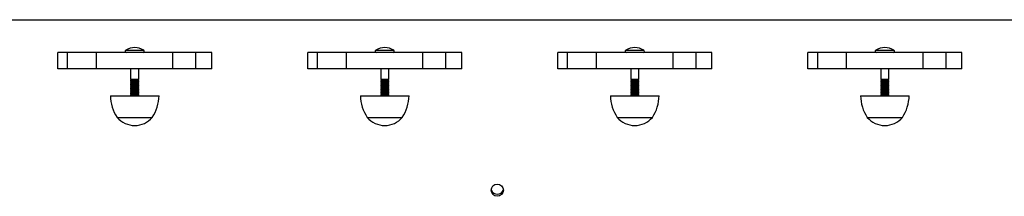
# Model space of a CAD drawing. Units: millimetres. Extents: x 1 to 11.4, y 0.9 to 16.8.
# Drawn here: x 4.8 to 5.5, y 12.6 to 12.7 of the extents above; entities that cross this region are included whole.
import ezdxf

# ---------------------------------------------------------------- set-up
doc = ezdxf.new("R2010")
doc.units = ezdxf.units.MM

msp = doc.modelspace()

# ---------------------------------------------------------------- linework, layer by layer
at = {"color": 7, "linetype": 'Continuous', "lineweight": 25}
for p, q in [((4.69854, 12.73844), (6.70202, 12.73844)), ((4.81451, 12.70219), (4.81451, 12.71419)), ((4.82183, 12.71419), (4.81451, 12.71419)), ((4.82183, 12.70219), (4.82183, 12.71419)), ((4.84322, 12.71419), (4.82183, 12.71419)), ((4.84322, 12.70219), (4.84322, 12.71419)), ((4.89979, 12.71419), (4.84322, 12.71419)), ((4.89979, 12.70219), (4.89979, 12.71419)), ((4.91679, 12.71419), (4.89979, 12.71419)), ((4.91679, 12.70219), (4.91679, 12.71419)), ((4.92851, 12.71419), (4.91679, 12.71419)), ((4.92851, 12.70219), (4.92851, 12.71419)), ((4.99951, 12.70219), (4.99951, 12.71419)), ((5.00683, 12.71419), (4.99951, 12.71419)), ((5.00683, 12.70219), (5.00683, 12.71419)), ((5.02822, 12.71419), (5.00683, 12.71419)), ((5.02822, 12.70219), (5.02822, 12.71419)), ((5.08479, 12.71419), (5.02822, 12.71419)), ((5.08479, 12.70219), (5.08479, 12.71419)), ((5.10179, 12.71419), (5.08479, 12.71419)), ((5.10179, 12.70219), (5.10179, 12.71419)), ((5.11351, 12.71419), (5.10179, 12.71419)), ((5.11351, 12.70219), (5.11351, 12.71419)), ((5.18451, 12.70219), (5.18451, 12.71419)), ((5.19183, 12.71419), (5.18451, 12.71419)), ((5.19183, 12.70219), (5.19183, 12.71419)), ((5.21322, 12.71419), (5.19183, 12.71419)), ((5.21322, 12.70219), (5.21322, 12.71419)), ((5.26979, 12.71419), (5.21322, 12.71419)), ((5.26979, 12.70219), (5.26979, 12.71419)), ((5.28679, 12.71419), (5.26979, 12.71419)), ((5.28679, 12.70219), (5.28679, 12.71419)), ((5.2985, 12.71419), (5.28679, 12.71419)), ((5.2985, 12.70219), (5.2985, 12.71419)), ((5.3695, 12.70219), (5.3695, 12.71419)), ((5.37683, 12.71419), (5.3695, 12.71419)), ((5.37683, 12.70219), (5.37683, 12.71419)), ((5.39822, 12.71419), (5.37683, 12.71419)), ((5.39822, 12.70219), (5.39822, 12.71419)), ((5.45479, 12.71419), (5.39822, 12.71419)), ((5.45479, 12.70219), (5.45479, 12.71419)), ((5.47179, 12.71419), (5.45479, 12.71419)), ((5.47179, 12.70219), (5.47179, 12.71419)), ((5.4835, 12.71419), (5.47179, 12.71419)), ((5.4835, 12.70219), (5.4835, 12.71419)), ((4.82183, 12.70219), (4.81451, 12.70219)), ((4.84322, 12.70219), (4.82183, 12.70219)), ((4.89979, 12.70219), (4.84322, 12.70219)), ((4.86851, 12.70219), (4.86851, 12.69458)), ((4.87451, 12.69458), (4.87451, 12.70219)), ((4.91679, 12.70219), (4.89979, 12.70219)), ((4.92851, 12.70219), (4.91679, 12.70219)), ((5.00683, 12.70219), (4.99951, 12.70219)), ((5.02822, 12.70219), (5.00683, 12.70219)), ((5.08479, 12.70219), (5.02822, 12.70219)), ((5.05351, 12.70219), (5.05351, 12.69458)), ((5.05951, 12.69458), (5.05951, 12.70219)), ((5.10179, 12.70219), (5.08479, 12.70219)), ((5.11351, 12.70219), (5.10179, 12.70219)), ((5.19183, 12.70219), (5.18451, 12.70219)), ((5.21322, 12.70219), (5.19183, 12.70219)), ((5.26979, 12.70219), (5.21322, 12.70219)), ((5.23851, 12.70219), (5.23851, 12.69458)), ((5.24451, 12.69458), (5.24451, 12.70219)), ((5.28679, 12.70219), (5.26979, 12.70219)), ((5.2985, 12.70219), (5.28679, 12.70219)), ((5.37683, 12.70219), (5.3695, 12.70219)), ((5.39822, 12.70219), (5.37683, 12.70219)), ((5.45479, 12.70219), (5.39822, 12.70219)), ((5.4235, 12.70219), (5.4235, 12.69458)), ((5.4295, 12.69458), (5.4295, 12.70219)), ((5.47179, 12.70219), (5.45479, 12.70219)), ((5.4835, 12.70219), (5.47179, 12.70219)), ((4.86851, 12.69458), (4.86906, 12.69419)), ((4.86851, 12.69458), (4.86874, 12.69458)), ((4.86906, 12.69419), (4.86851, 12.6938)), ((4.86851, 12.6938), (4.86851, 12.69358)), ((4.86851, 12.6938), (4.86874, 12.6938)), ((4.86851, 12.69358), (4.86906, 12.69319)), ((4.86851, 12.69358), (4.86874, 12.69358)), ((4.86906, 12.69319), (4.86851, 12.6928)), ((4.86851, 12.6928), (4.86851, 12.69258)), ((4.86851, 12.6928), (4.86874, 12.6928)), ((4.86851, 12.69258), (4.86906, 12.69219)), ((4.86851, 12.69258), (4.86874, 12.69258)), ((4.86906, 12.69219), (4.86851, 12.6918)), ((4.86851, 12.6918), (4.86851, 12.69158)), ((4.86851, 12.6918), (4.86874, 12.6918)), ((4.86851, 12.69158), (4.86906, 12.69119)), ((4.86851, 12.69158), (4.86874, 12.69158)), ((4.86906, 12.69119), (4.86851, 12.6908)), ((4.86851, 12.6908), (4.86851, 12.69058)), ((4.86851, 12.6908), (4.86874, 12.6908)), ((4.86851, 12.69058), (4.86906, 12.69019)), ((4.86851, 12.69058), (4.86874, 12.69058)), ((4.86906, 12.69019), (4.86851, 12.6898)), ((4.86874, 12.69458), (4.87451, 12.69458)), ((4.86874, 12.6938), (4.87451, 12.6938)), ((4.86874, 12.69358), (4.87451, 12.69358)), ((4.86874, 12.6928), (4.87451, 12.6928)), ((4.86874, 12.69258), (4.87451, 12.69258)), ((4.86874, 12.6918), (4.87451, 12.6918)), ((4.86874, 12.69158), (4.87451, 12.69158)), ((4.86874, 12.6908), (4.87451, 12.6908)), ((4.86874, 12.69058), (4.87451, 12.69058)), ((4.86906, 12.69419), (4.87395, 12.69419)), ((4.86906, 12.69319), (4.87395, 12.69319)), ((4.86906, 12.69219), (4.87395, 12.69219)), ((4.86906, 12.69119), (4.87395, 12.69119)), ((4.86906, 12.69019), (4.87395, 12.69019)), ((4.87395, 12.69419), (4.87451, 12.69458)), ((4.87451, 12.6938), (4.87395, 12.69419)), ((4.87395, 12.69319), (4.87451, 12.69358)), ((4.87451, 12.6928), (4.87395, 12.69319)), ((4.87395, 12.69219), (4.87451, 12.69258)), ((4.87451, 12.6918), (4.87395, 12.69219)), ((4.87395, 12.69119), (4.87451, 12.69158)), ((4.87451, 12.6908), (4.87395, 12.69119)), ((4.87395, 12.69019), (4.87451, 12.69058)), ((4.87451, 12.6898), (4.87395, 12.69019)), ((4.87451, 12.69358), (4.87451, 12.6938)), ((4.87451, 12.69258), (4.87451, 12.6928)), ((4.87451, 12.69158), (4.87451, 12.6918)), ((4.87451, 12.69058), (4.87451, 12.6908)), ((5.05351, 12.69458), (5.05406, 12.69419)), ((5.05351, 12.69458), (5.05373, 12.69458)), ((5.05406, 12.69419), (5.05351, 12.6938)), ((5.05351, 12.6938), (5.05351, 12.69358)), ((5.05351, 12.6938), (5.05373, 12.6938)), ((5.05351, 12.69358), (5.05406, 12.69319)), ((5.05351, 12.69358), (5.05373, 12.69358)), ((5.05406, 12.69319), (5.05351, 12.6928)), ((5.05351, 12.6928), (5.05351, 12.69258)), ((5.05351, 12.6928), (5.05373, 12.6928)), ((5.05351, 12.69258), (5.05406, 12.69219)), ((5.05351, 12.69258), (5.05373, 12.69258)), ((5.05406, 12.69219), (5.05351, 12.6918)), ((5.05351, 12.6918), (5.05351, 12.69158)), ((5.05351, 12.6918), (5.05373, 12.6918)), ((5.05351, 12.69158), (5.05406, 12.69119)), ((5.05351, 12.69158), (5.05373, 12.69158)), ((5.05406, 12.69119), (5.05351, 12.6908)), ((5.05351, 12.6908), (5.05351, 12.69058)), ((5.05351, 12.6908), (5.05373, 12.6908)), ((5.05351, 12.69058), (5.05406, 12.69019)), ((5.05351, 12.69058), (5.05373, 12.69058)), ((5.05406, 12.69019), (5.05351, 12.6898)), ((5.05373, 12.69458), (5.05951, 12.69458)), ((5.05373, 12.6938), (5.05951, 12.6938)), ((5.05373, 12.69358), (5.05951, 12.69358)), ((5.05373, 12.6928), (5.05951, 12.6928)), ((5.05373, 12.69258), (5.05951, 12.69258)), ((5.05373, 12.6918), (5.05951, 12.6918)), ((5.05373, 12.69158), (5.05951, 12.69158)), ((5.05373, 12.6908), (5.05951, 12.6908)), ((5.05373, 12.69058), (5.05951, 12.69058)), ((5.05406, 12.69419), (5.05895, 12.69419)), ((5.05406, 12.69319), (5.05895, 12.69319)), ((5.05406, 12.69219), (5.05895, 12.69219)), ((5.05406, 12.69119), (5.05895, 12.69119)), ((5.05406, 12.69019), (5.05895, 12.69019)), ((5.05895, 12.69419), (5.05951, 12.69458)), ((5.05951, 12.6938), (5.05895, 12.69419)), ((5.05895, 12.69319), (5.05951, 12.69358)), ((5.05951, 12.6928), (5.05895, 12.69319)), ((5.05895, 12.69219), (5.05951, 12.69258)), ((5.05951, 12.6918), (5.05895, 12.69219)), ((5.05895, 12.69119), (5.05951, 12.69158)), ((5.05951, 12.6908), (5.05895, 12.69119)), ((5.05895, 12.69019), (5.05951, 12.69058)), ((5.05951, 12.6898), (5.05895, 12.69019)), ((5.05951, 12.69358), (5.05951, 12.6938)), ((5.05951, 12.69258), (5.05951, 12.6928)), ((5.05951, 12.69158), (5.05951, 12.6918)), ((5.05951, 12.69058), (5.05951, 12.6908)), ((5.23851, 12.69458), (5.23906, 12.69419)), ((5.23851, 12.69458), (5.23873, 12.69458)), ((5.23906, 12.69419), (5.23851, 12.6938)), ((5.23851, 12.6938), (5.23851, 12.69358)), ((5.23851, 12.6938), (5.23873, 12.6938)), ((5.23851, 12.69358), (5.23906, 12.69319)), ((5.23851, 12.69358), (5.23873, 12.69358)), ((5.23906, 12.69319), (5.23851, 12.6928)), ((5.23851, 12.6928), (5.23851, 12.69258)), ((5.23851, 12.6928), (5.23873, 12.6928)), ((5.23851, 12.69258), (5.23906, 12.69219)), ((5.23851, 12.69258), (5.23873, 12.69258)), ((5.23906, 12.69219), (5.23851, 12.6918)), ((5.23851, 12.6918), (5.23851, 12.69158)), ((5.23851, 12.6918), (5.23873, 12.6918)), ((5.23851, 12.69158), (5.23906, 12.69119)), ((5.23851, 12.69158), (5.23873, 12.69158)), ((5.23906, 12.69119), (5.23851, 12.6908)), ((5.23851, 12.6908), (5.23851, 12.69058)), ((5.23851, 12.6908), (5.23873, 12.6908)), ((5.23851, 12.69058), (5.23906, 12.69019)), ((5.23851, 12.69058), (5.23873, 12.69058)), ((5.23906, 12.69019), (5.23851, 12.6898)), ((5.23873, 12.69458), (5.24451, 12.69458)), ((5.23873, 12.6938), (5.24451, 12.6938)), ((5.23873, 12.69358), (5.24451, 12.69358)), ((5.23873, 12.6928), (5.24451, 12.6928)), ((5.23873, 12.69258), (5.24451, 12.69258)), ((5.23873, 12.6918), (5.24451, 12.6918)), ((5.23873, 12.69158), (5.24451, 12.69158)), ((5.23873, 12.6908), (5.24451, 12.6908)), ((5.23873, 12.69058), (5.24451, 12.69058)), ((5.23906, 12.69419), (5.24395, 12.69419)), ((5.23906, 12.69319), (5.24395, 12.69319)), ((5.23906, 12.69219), (5.24395, 12.69219)), ((5.23906, 12.69119), (5.24395, 12.69119)), ((5.23906, 12.69019), (5.24395, 12.69019)), ((5.24395, 12.69419), (5.24451, 12.69458)), ((5.24451, 12.6938), (5.24395, 12.69419)), ((5.24395, 12.69319), (5.24451, 12.69358)), ((5.24451, 12.6928), (5.24395, 12.69319)), ((5.24395, 12.69219), (5.24451, 12.69258)), ((5.24451, 12.6918), (5.24395, 12.69219)), ((5.24395, 12.69119), (5.24451, 12.69158)), ((5.24451, 12.6908), (5.24395, 12.69119)), ((5.24395, 12.69019), (5.24451, 12.69058)), ((5.24451, 12.6898), (5.24395, 12.69019)), ((5.24451, 12.69358), (5.24451, 12.6938)), ((5.24451, 12.69258), (5.24451, 12.6928)), ((5.24451, 12.69158), (5.24451, 12.6918)), ((5.24451, 12.69058), (5.24451, 12.6908)), ((5.4235, 12.69458), (5.42406, 12.69419)), ((5.4235, 12.69458), (5.42373, 12.69458)), ((5.42406, 12.69419), (5.4235, 12.6938)), ((5.4235, 12.6938), (5.4235, 12.69358)), ((5.4235, 12.6938), (5.42373, 12.6938)), ((5.4235, 12.69358), (5.42406, 12.69319)), ((5.4235, 12.69358), (5.42373, 12.69358)), ((5.42406, 12.69319), (5.4235, 12.6928)), ((5.4235, 12.6928), (5.4235, 12.69258)), ((5.4235, 12.6928), (5.42373, 12.6928)), ((5.4235, 12.69258), (5.42406, 12.69219)), ((5.4235, 12.69258), (5.42373, 12.69258)), ((5.42406, 12.69219), (5.4235, 12.6918)), ((5.4235, 12.6918), (5.4235, 12.69158)), ((5.4235, 12.6918), (5.42373, 12.6918)), ((5.4235, 12.69158), (5.42406, 12.69119)), ((5.4235, 12.69158), (5.42373, 12.69158)), ((5.42406, 12.69119), (5.4235, 12.6908)), ((5.4235, 12.6908), (5.4235, 12.69058)), ((5.4235, 12.6908), (5.42373, 12.6908)), ((5.4235, 12.69058), (5.42406, 12.69019)), ((5.4235, 12.69058), (5.42373, 12.69058)), ((5.42406, 12.69019), (5.4235, 12.6898)), ((5.42373, 12.69458), (5.4295, 12.69458)), ((5.42373, 12.6938), (5.4295, 12.6938)), ((5.42373, 12.69358), (5.4295, 12.69358)), ((5.42373, 12.6928), (5.4295, 12.6928)), ((5.42373, 12.69258), (5.4295, 12.69258)), ((5.42373, 12.6918), (5.4295, 12.6918)), ((5.42373, 12.69158), (5.4295, 12.69158)), ((5.42373, 12.6908), (5.4295, 12.6908)), ((5.42373, 12.69058), (5.4295, 12.69058)), ((5.42406, 12.69419), (5.42895, 12.69419)), ((5.42406, 12.69319), (5.42895, 12.69319)), ((5.42406, 12.69219), (5.42895, 12.69219)), ((5.42406, 12.69119), (5.42895, 12.69119)), ((5.42406, 12.69019), (5.42895, 12.69019)), ((5.42895, 12.69419), (5.4295, 12.69458)), ((5.4295, 12.6938), (5.42895, 12.69419)), ((5.42895, 12.69319), (5.4295, 12.69358)), ((5.4295, 12.6928), (5.42895, 12.69319)), ((5.42895, 12.69219), (5.4295, 12.69258)), ((5.4295, 12.6918), (5.42895, 12.69219)), ((5.42895, 12.69119), (5.4295, 12.69158)), ((5.4295, 12.6908), (5.42895, 12.69119)), ((5.42895, 12.69019), (5.4295, 12.69058)), ((5.4295, 12.6898), (5.42895, 12.69019)), ((5.4295, 12.69358), (5.4295, 12.6938)), ((5.4295, 12.69258), (5.4295, 12.6928)), ((5.4295, 12.69158), (5.4295, 12.6918)), ((5.4295, 12.69058), (5.4295, 12.6908)), ((4.86851, 12.6898), (4.86851, 12.68958)), ((4.86851, 12.6898), (4.86874, 12.6898)), ((4.86851, 12.68958), (4.86906, 12.68919)), ((4.86851, 12.68958), (4.86874, 12.68958)), ((4.86906, 12.68919), (4.86851, 12.6888)), ((4.86851, 12.6888), (4.86851, 12.68858)), ((4.86851, 12.6888), (4.86874, 12.6888)), ((4.86851, 12.68858), (4.86906, 12.68819)), ((4.86851, 12.68858), (4.86874, 12.68858)), ((4.86906, 12.68819), (4.86851, 12.6878)), ((4.86851, 12.6878), (4.86851, 12.68758)), ((4.86851, 12.6878), (4.86874, 12.6878)), ((4.86851, 12.68758), (4.86906, 12.68719)), ((4.86851, 12.68758), (4.86874, 12.68758)), ((4.86906, 12.68719), (4.86851, 12.6868)), ((4.86851, 12.6868), (4.86851, 12.68658)), ((4.86851, 12.6868), (4.86874, 12.6868)), ((4.86851, 12.68658), (4.86906, 12.68619)), ((4.86851, 12.68658), (4.86874, 12.68658)), ((4.86906, 12.68619), (4.86851, 12.6858)), ((4.86851, 12.6858), (4.86851, 12.68558)), ((4.86851, 12.6858), (4.86874, 12.6858)), ((4.86851, 12.68558), (4.86906, 12.68519)), ((4.86851, 12.68558), (4.86874, 12.68558)), ((4.86906, 12.68519), (4.86851, 12.6848)), ((4.86851, 12.6848), (4.86851, 12.68458)), ((4.86851, 12.6848), (4.86874, 12.6848)), ((4.86851, 12.68458), (4.86906, 12.68419)), ((4.86851, 12.68458), (4.86874, 12.68458)), ((4.86906, 12.68419), (4.86851, 12.6838)), ((4.86851, 12.6838), (4.86851, 12.68358)), ((4.86851, 12.6838), (4.86874, 12.6838)), ((4.86851, 12.68358), (4.86906, 12.68319)), ((4.86851, 12.68358), (4.86874, 12.68358)), ((4.86906, 12.68319), (4.86851, 12.6828)), ((4.86874, 12.6898), (4.87451, 12.6898)), ((4.86874, 12.68958), (4.87451, 12.68958)), ((4.86874, 12.6888), (4.87451, 12.6888)), ((4.86874, 12.68858), (4.87451, 12.68858)), ((4.86874, 12.6878), (4.87451, 12.6878)), ((4.86874, 12.68758), (4.87451, 12.68758)), ((4.86874, 12.6868), (4.87451, 12.6868)), ((4.86874, 12.68658), (4.87451, 12.68658)), ((4.86874, 12.6858), (4.87451, 12.6858)), ((4.86874, 12.68558), (4.87451, 12.68558)), ((4.86874, 12.6848), (4.87451, 12.6848)), ((4.86874, 12.68458), (4.87451, 12.68458)), ((4.86874, 12.6838), (4.87451, 12.6838)), ((4.86874, 12.68358), (4.87451, 12.68358)), ((4.86906, 12.68919), (4.87395, 12.68919)), ((4.86906, 12.68819), (4.87395, 12.68819)), ((4.86906, 12.68719), (4.87395, 12.68719)), ((4.86906, 12.68619), (4.87395, 12.68619)), ((4.86906, 12.68519), (4.87395, 12.68519)), ((4.86906, 12.68419), (4.87395, 12.68419)), ((4.86906, 12.68319), (4.87395, 12.68319)), ((4.87395, 12.68919), (4.87451, 12.68958)), ((4.87451, 12.6888), (4.87395, 12.68919)), ((4.87395, 12.68819), (4.87451, 12.68858)), ((4.87451, 12.6878), (4.87395, 12.68819)), ((4.87395, 12.68719), (4.87451, 12.68758)), ((4.87451, 12.6868), (4.87395, 12.68719)), ((4.87395, 12.68619), (4.87451, 12.68658)), ((4.87451, 12.6858), (4.87395, 12.68619)), ((4.87395, 12.68519), (4.87451, 12.68558)), ((4.87451, 12.6848), (4.87395, 12.68519)), ((4.87395, 12.68419), (4.87451, 12.68458)), ((4.87451, 12.6838), (4.87395, 12.68419)), ((4.87395, 12.68319), (4.87451, 12.68358)), ((4.87451, 12.6828), (4.87395, 12.68319)), ((4.87451, 12.68958), (4.87451, 12.6898)), ((4.87451, 12.68858), (4.87451, 12.6888)), ((4.87451, 12.68758), (4.87451, 12.6878)), ((4.87451, 12.68658), (4.87451, 12.6868)), ((4.87451, 12.68558), (4.87451, 12.6858)), ((4.87451, 12.68458), (4.87451, 12.6848)), ((4.87451, 12.68358), (4.87451, 12.6838)), ((5.05351, 12.6898), (5.05351, 12.68958)), ((5.05351, 12.6898), (5.05373, 12.6898)), ((5.05351, 12.68958), (5.05406, 12.68919)), ((5.05351, 12.68958), (5.05373, 12.68958)), ((5.05406, 12.68919), (5.05351, 12.6888)), ((5.05351, 12.6888), (5.05351, 12.68858)), ((5.05351, 12.6888), (5.05373, 12.6888)), ((5.05351, 12.68858), (5.05406, 12.68819)), ((5.05351, 12.68858), (5.05373, 12.68858)), ((5.05406, 12.68819), (5.05351, 12.6878)), ((5.05351, 12.6878), (5.05351, 12.68758)), ((5.05351, 12.6878), (5.05373, 12.6878)), ((5.05351, 12.68758), (5.05406, 12.68719)), ((5.05351, 12.68758), (5.05373, 12.68758)), ((5.05406, 12.68719), (5.05351, 12.6868)), ((5.05351, 12.6868), (5.05351, 12.68658)), ((5.05351, 12.6868), (5.05373, 12.6868)), ((5.05351, 12.68658), (5.05406, 12.68619)), ((5.05351, 12.68658), (5.05373, 12.68658)), ((5.05406, 12.68619), (5.05351, 12.6858)), ((5.05351, 12.6858), (5.05351, 12.68558)), ((5.05351, 12.6858), (5.05373, 12.6858)), ((5.05351, 12.68558), (5.05406, 12.68519)), ((5.05351, 12.68558), (5.05373, 12.68558)), ((5.05406, 12.68519), (5.05351, 12.6848)), ((5.05351, 12.6848), (5.05351, 12.68458)), ((5.05351, 12.6848), (5.05373, 12.6848)), ((5.05351, 12.68458), (5.05406, 12.68419)), ((5.05351, 12.68458), (5.05373, 12.68458)), ((5.05406, 12.68419), (5.05351, 12.6838)), ((5.05351, 12.6838), (5.05351, 12.68358)), ((5.05351, 12.6838), (5.05373, 12.6838)), ((5.05351, 12.68358), (5.05406, 12.68319)), ((5.05351, 12.68358), (5.05373, 12.68358)), ((5.05406, 12.68319), (5.05351, 12.6828)), ((5.05373, 12.6898), (5.05951, 12.6898)), ((5.05373, 12.68958), (5.05951, 12.68958)), ((5.05373, 12.6888), (5.05951, 12.6888)), ((5.05373, 12.68858), (5.05951, 12.68858)), ((5.05373, 12.6878), (5.05951, 12.6878)), ((5.05373, 12.68758), (5.05951, 12.68758)), ((5.05373, 12.6868), (5.05951, 12.6868)), ((5.05373, 12.68658), (5.05951, 12.68658)), ((5.05373, 12.6858), (5.05951, 12.6858)), ((5.05373, 12.68558), (5.05951, 12.68558)), ((5.05373, 12.6848), (5.05951, 12.6848)), ((5.05373, 12.68458), (5.05951, 12.68458)), ((5.05373, 12.6838), (5.05951, 12.6838)), ((5.05373, 12.68358), (5.05951, 12.68358)), ((5.05406, 12.68919), (5.05895, 12.68919)), ((5.05406, 12.68819), (5.05895, 12.68819)), ((5.05406, 12.68719), (5.05895, 12.68719)), ((5.05406, 12.68619), (5.05895, 12.68619)), ((5.05406, 12.68519), (5.05895, 12.68519)), ((5.05406, 12.68419), (5.05895, 12.68419)), ((5.05406, 12.68319), (5.05895, 12.68319)), ((5.05895, 12.68919), (5.05951, 12.68958)), ((5.05951, 12.6888), (5.05895, 12.68919)), ((5.05895, 12.68819), (5.05951, 12.68858)), ((5.05951, 12.6878), (5.05895, 12.68819)), ((5.05895, 12.68719), (5.05951, 12.68758)), ((5.05951, 12.6868), (5.05895, 12.68719)), ((5.05895, 12.68619), (5.05951, 12.68658)), ((5.05951, 12.6858), (5.05895, 12.68619)), ((5.05895, 12.68519), (5.05951, 12.68558)), ((5.05951, 12.6848), (5.05895, 12.68519)), ((5.05895, 12.68419), (5.05951, 12.68458)), ((5.05951, 12.6838), (5.05895, 12.68419)), ((5.05895, 12.68319), (5.05951, 12.68358)), ((5.05951, 12.6828), (5.05895, 12.68319)), ((5.05951, 12.68958), (5.05951, 12.6898)), ((5.05951, 12.68858), (5.05951, 12.6888)), ((5.05951, 12.68758), (5.05951, 12.6878)), ((5.05951, 12.68658), (5.05951, 12.6868)), ((5.05951, 12.68558), (5.05951, 12.6858)), ((5.05951, 12.68458), (5.05951, 12.6848)), ((5.05951, 12.68358), (5.05951, 12.6838)), ((5.23851, 12.6898), (5.23851, 12.68958)), ((5.23851, 12.6898), (5.23873, 12.6898)), ((5.23851, 12.68958), (5.23906, 12.68919)), ((5.23851, 12.68958), (5.23873, 12.68958)), ((5.23906, 12.68919), (5.23851, 12.6888)), ((5.23851, 12.6888), (5.23851, 12.68858)), ((5.23851, 12.6888), (5.23873, 12.6888)), ((5.23851, 12.68858), (5.23906, 12.68819)), ((5.23851, 12.68858), (5.23873, 12.68858)), ((5.23906, 12.68819), (5.23851, 12.6878)), ((5.23851, 12.6878), (5.23851, 12.68758)), ((5.23851, 12.6878), (5.23873, 12.6878)), ((5.23851, 12.68758), (5.23906, 12.68719)), ((5.23851, 12.68758), (5.23873, 12.68758)), ((5.23906, 12.68719), (5.23851, 12.6868)), ((5.23851, 12.6868), (5.23851, 12.68658)), ((5.23851, 12.6868), (5.23873, 12.6868)), ((5.23851, 12.68658), (5.23906, 12.68619)), ((5.23851, 12.68658), (5.23873, 12.68658)), ((5.23906, 12.68619), (5.23851, 12.6858)), ((5.23851, 12.6858), (5.23851, 12.68558)), ((5.23851, 12.6858), (5.23873, 12.6858)), ((5.23851, 12.68558), (5.23906, 12.68519)), ((5.23851, 12.68558), (5.23873, 12.68558)), ((5.23906, 12.68519), (5.23851, 12.6848)), ((5.23851, 12.6848), (5.23851, 12.68458)), ((5.23851, 12.6848), (5.23873, 12.6848)), ((5.23851, 12.68458), (5.23906, 12.68419)), ((5.23851, 12.68458), (5.23873, 12.68458)), ((5.23906, 12.68419), (5.23851, 12.6838)), ((5.23851, 12.6838), (5.23851, 12.68358)), ((5.23851, 12.6838), (5.23873, 12.6838)), ((5.23851, 12.68358), (5.23906, 12.68319)), ((5.23851, 12.68358), (5.23873, 12.68358)), ((5.23906, 12.68319), (5.23851, 12.6828)), ((5.23873, 12.6898), (5.24451, 12.6898)), ((5.23873, 12.68958), (5.24451, 12.68958)), ((5.23873, 12.6888), (5.24451, 12.6888)), ((5.23873, 12.68858), (5.24451, 12.68858)), ((5.23873, 12.6878), (5.24451, 12.6878)), ((5.23873, 12.68758), (5.24451, 12.68758)), ((5.23873, 12.6868), (5.24451, 12.6868)), ((5.23873, 12.68658), (5.24451, 12.68658)), ((5.23873, 12.6858), (5.24451, 12.6858)), ((5.23873, 12.68558), (5.24451, 12.68558)), ((5.23873, 12.6848), (5.24451, 12.6848)), ((5.23873, 12.68458), (5.24451, 12.68458)), ((5.23873, 12.6838), (5.24451, 12.6838)), ((5.23873, 12.68358), (5.24451, 12.68358)), ((5.23906, 12.68919), (5.24395, 12.68919)), ((5.23906, 12.68819), (5.24395, 12.68819)), ((5.23906, 12.68719), (5.24395, 12.68719)), ((5.23906, 12.68619), (5.24395, 12.68619)), ((5.23906, 12.68519), (5.24395, 12.68519)), ((5.23906, 12.68419), (5.24395, 12.68419)), ((5.23906, 12.68319), (5.24395, 12.68319)), ((5.24395, 12.68919), (5.24451, 12.68958)), ((5.24451, 12.6888), (5.24395, 12.68919)), ((5.24395, 12.68819), (5.24451, 12.68858)), ((5.24451, 12.6878), (5.24395, 12.68819)), ((5.24395, 12.68719), (5.24451, 12.68758)), ((5.24451, 12.6868), (5.24395, 12.68719)), ((5.24395, 12.68619), (5.24451, 12.68658)), ((5.24451, 12.6858), (5.24395, 12.68619)), ((5.24395, 12.68519), (5.24451, 12.68558)), ((5.24451, 12.6848), (5.24395, 12.68519)), ((5.24395, 12.68419), (5.24451, 12.68458)), ((5.24451, 12.6838), (5.24395, 12.68419)), ((5.24395, 12.68319), (5.24451, 12.68358)), ((5.24451, 12.6828), (5.24395, 12.68319)), ((5.24451, 12.68958), (5.24451, 12.6898)), ((5.24451, 12.68858), (5.24451, 12.6888)), ((5.24451, 12.68758), (5.24451, 12.6878)), ((5.24451, 12.68658), (5.24451, 12.6868)), ((5.24451, 12.68558), (5.24451, 12.6858)), ((5.24451, 12.68458), (5.24451, 12.6848)), ((5.24451, 12.68358), (5.24451, 12.6838)), ((5.4235, 12.6898), (5.4235, 12.68958)), ((5.4235, 12.6898), (5.42373, 12.6898)), ((5.4235, 12.68958), (5.42406, 12.68919)), ((5.4235, 12.68958), (5.42373, 12.68958)), ((5.42406, 12.68919), (5.4235, 12.6888)), ((5.4235, 12.6888), (5.4235, 12.68858)), ((5.4235, 12.6888), (5.42373, 12.6888)), ((5.4235, 12.68858), (5.42406, 12.68819)), ((5.4235, 12.68858), (5.42373, 12.68858)), ((5.42406, 12.68819), (5.4235, 12.6878)), ((5.4235, 12.6878), (5.4235, 12.68758)), ((5.4235, 12.6878), (5.42373, 12.6878)), ((5.4235, 12.68758), (5.42406, 12.68719)), ((5.4235, 12.68758), (5.42373, 12.68758)), ((5.42406, 12.68719), (5.4235, 12.6868)), ((5.4235, 12.6868), (5.4235, 12.68658)), ((5.4235, 12.6868), (5.42373, 12.6868)), ((5.4235, 12.68658), (5.42406, 12.68619)), ((5.4235, 12.68658), (5.42373, 12.68658)), ((5.42406, 12.68619), (5.4235, 12.6858)), ((5.4235, 12.6858), (5.4235, 12.68558)), ((5.4235, 12.6858), (5.42373, 12.6858)), ((5.4235, 12.68558), (5.42406, 12.68519)), ((5.4235, 12.68558), (5.42373, 12.68558)), ((5.42406, 12.68519), (5.4235, 12.6848)), ((5.4235, 12.6848), (5.4235, 12.68458)), ((5.4235, 12.6848), (5.42373, 12.6848)), ((5.4235, 12.68458), (5.42406, 12.68419)), ((5.4235, 12.68458), (5.42373, 12.68458)), ((5.42406, 12.68419), (5.4235, 12.6838)), ((5.4235, 12.6838), (5.4235, 12.68358)), ((5.4235, 12.6838), (5.42373, 12.6838)), ((5.4235, 12.68358), (5.42406, 12.68319)), ((5.4235, 12.68358), (5.42373, 12.68358)), ((5.42406, 12.68319), (5.4235, 12.6828)), ((5.42373, 12.6898), (5.4295, 12.6898)), ((5.42373, 12.68958), (5.4295, 12.68958)), ((5.42373, 12.6888), (5.4295, 12.6888)), ((5.42373, 12.68858), (5.4295, 12.68858)), ((5.42373, 12.6878), (5.4295, 12.6878)), ((5.42373, 12.68758), (5.4295, 12.68758)), ((5.42373, 12.6868), (5.4295, 12.6868)), ((5.42373, 12.68658), (5.4295, 12.68658)), ((5.42373, 12.6858), (5.4295, 12.6858)), ((5.42373, 12.68558), (5.4295, 12.68558)), ((5.42373, 12.6848), (5.4295, 12.6848)), ((5.42373, 12.68458), (5.4295, 12.68458)), ((5.42373, 12.6838), (5.4295, 12.6838)), ((5.42373, 12.68358), (5.4295, 12.68358)), ((5.42406, 12.68919), (5.42895, 12.68919)), ((5.42406, 12.68819), (5.42895, 12.68819)), ((5.42406, 12.68719), (5.42895, 12.68719)), ((5.42406, 12.68619), (5.42895, 12.68619)), ((5.42406, 12.68519), (5.42895, 12.68519)), ((5.42406, 12.68419), (5.42895, 12.68419)), ((5.42406, 12.68319), (5.42895, 12.68319)), ((5.42895, 12.68919), (5.4295, 12.68958)), ((5.4295, 12.6888), (5.42895, 12.68919)), ((5.42895, 12.68819), (5.4295, 12.68858)), ((5.4295, 12.6878), (5.42895, 12.68819)), ((5.42895, 12.68719), (5.4295, 12.68758)), ((5.4295, 12.6868), (5.42895, 12.68719)), ((5.42895, 12.68619), (5.4295, 12.68658)), ((5.4295, 12.6858), (5.42895, 12.68619)), ((5.42895, 12.68519), (5.4295, 12.68558)), ((5.4295, 12.6848), (5.42895, 12.68519)), ((5.42895, 12.68419), (5.4295, 12.68458)), ((5.4295, 12.6838), (5.42895, 12.68419)), ((5.42895, 12.68319), (5.4295, 12.68358)), ((5.4295, 12.6828), (5.42895, 12.68319)), ((5.4295, 12.68958), (5.4295, 12.6898)), ((5.4295, 12.68858), (5.4295, 12.6888)), ((5.4295, 12.68758), (5.4295, 12.6878)), ((5.4295, 12.68658), (5.4295, 12.6868)), ((5.4295, 12.68558), (5.4295, 12.6858)), ((5.4295, 12.68458), (5.4295, 12.6848)), ((5.4295, 12.68358), (5.4295, 12.6838)), ((4.85351, 12.68219), (4.88951, 12.68219)), ((4.86851, 12.6828), (4.86851, 12.68258)), ((4.86851, 12.6828), (4.86874, 12.6828)), ((4.86851, 12.68258), (4.86906, 12.68219)), ((4.86851, 12.68258), (4.86874, 12.68258)), ((4.86874, 12.6828), (4.87451, 12.6828)), ((4.86874, 12.68258), (4.87451, 12.68258)), ((4.87395, 12.68219), (4.87451, 12.68258)), ((4.87451, 12.68258), (4.87451, 12.6828)), ((5.03851, 12.68219), (5.07451, 12.68219)), ((5.05351, 12.6828), (5.05351, 12.68258)), ((5.05351, 12.6828), (5.05373, 12.6828)), ((5.05351, 12.68258), (5.05406, 12.68219)), ((5.05351, 12.68258), (5.05373, 12.68258)), ((5.05373, 12.6828), (5.05951, 12.6828)), ((5.05373, 12.68258), (5.05951, 12.68258)), ((5.05895, 12.68219), (5.05951, 12.68258)), ((5.05951, 12.68258), (5.05951, 12.6828)), ((5.22351, 12.68219), (5.25951, 12.68219)), ((5.23851, 12.6828), (5.23851, 12.68258)), ((5.23851, 12.6828), (5.23873, 12.6828)), ((5.23851, 12.68258), (5.23906, 12.68219)), ((5.23851, 12.68258), (5.23873, 12.68258)), ((5.23873, 12.6828), (5.24451, 12.6828)), ((5.23873, 12.68258), (5.24451, 12.68258)), ((5.24395, 12.68219), (5.24451, 12.68258)), ((5.24451, 12.68258), (5.24451, 12.6828)), ((5.4085, 12.68219), (5.4445, 12.68219)), ((5.4235, 12.6828), (5.4235, 12.68258)), ((5.4235, 12.6828), (5.42373, 12.6828)), ((5.4235, 12.68258), (5.42406, 12.68219)), ((5.4235, 12.68258), (5.42373, 12.68258)), ((5.42373, 12.6828), (5.4295, 12.6828)), ((5.42373, 12.68258), (5.4295, 12.68258)), ((5.42895, 12.68219), (5.4295, 12.68258)), ((5.4295, 12.68258), (5.4295, 12.6828)), ((4.85851, 12.66619), (4.88451, 12.66619)), ((5.04351, 12.66619), (5.06951, 12.66619)), ((5.22851, 12.66619), (5.25451, 12.66619)), ((5.4135, 12.66619), (5.4395, 12.66619))]:
    msp.add_line(p, q, dxfattribs=at)
at = {"color": 8, "linetype": 'Continuous', "lineweight": 25}
for p, q in [((4.86487, 12.71595), (4.87404, 12.71595)), ((4.87404, 12.71595), (4.87815, 12.71595)), ((5.04987, 12.71595), (5.05904, 12.71595)), ((5.05904, 12.71595), (5.06314, 12.71595)), ((5.23487, 12.71595), (5.24404, 12.71595)), ((5.24404, 12.71595), (5.24814, 12.71595)), ((5.41987, 12.71595), (5.42904, 12.71595)), ((5.42904, 12.71595), (5.43314, 12.71595))]:
    msp.add_line(p, q, dxfattribs=at)
at = {"color": 7, "linetype": 'Continuous', "lineweight": 25}
msp.add_circle((5.13977, 12.61234), 0.0045, dxfattribs=at)
for centre, radius, start, end in [((4.86536, 12.71514), 0.00095, 120.90402, 270), ((4.87151, 12.70486), 0.01292, 59.09598, 120.90402), ((4.87766, 12.71514), 0.00095, 270, 59.09598), ((5.05036, 12.71514), 0.00095, 120.90402, 270), ((5.05651, 12.70486), 0.01292, 59.09598, 120.90402), ((5.06266, 12.71514), 0.00095, 270, 59.09598), ((5.23536, 12.71514), 0.00095, 120.90402, 270), ((5.24151, 12.70486), 0.01292, 59.09598, 120.90402), ((5.24766, 12.71514), 0.00095, 270, 59.09598), ((5.42035, 12.71514), 0.00095, 120.90402, 270), ((5.4265, 12.70486), 0.01292, 59.09598, 120.90402), ((5.43265, 12.71514), 0.00095, 270, 59.09598), ((4.8835, 12.68278), 0.03, 181.13057, 213.57748), ((4.85951, 12.68278), 0.03, 326.42252, 358.86943), ((5.0685, 12.68278), 0.03, 181.13057, 213.57748), ((5.04451, 12.68278), 0.03, 326.42252, 358.86943), ((5.2535, 12.68278), 0.03, 181.13057, 213.57748), ((5.22951, 12.68278), 0.03, 326.42252, 358.86943), ((5.4385, 12.68278), 0.03, 181.13057, 213.57748), ((5.41451, 12.68278), 0.03, 326.42252, 358.86943), ((4.87151, 12.67727), 0.01708, 220.44972, 319.55028), ((5.05651, 12.67727), 0.01708, 220.44972, 319.55028), ((5.24151, 12.67727), 0.01708, 220.44972, 319.55028), ((5.4265, 12.67727), 0.01708, 220.44972, 319.55028), ((5.13977, 12.61444), 0.005, 205.85759, 270), ((5.13977, 12.61444), 0.005, 270, 334.13535)]:
    msp.add_arc(centre, radius, start, end, dxfattribs=at)

doc.saveas('drawing.dxf')
